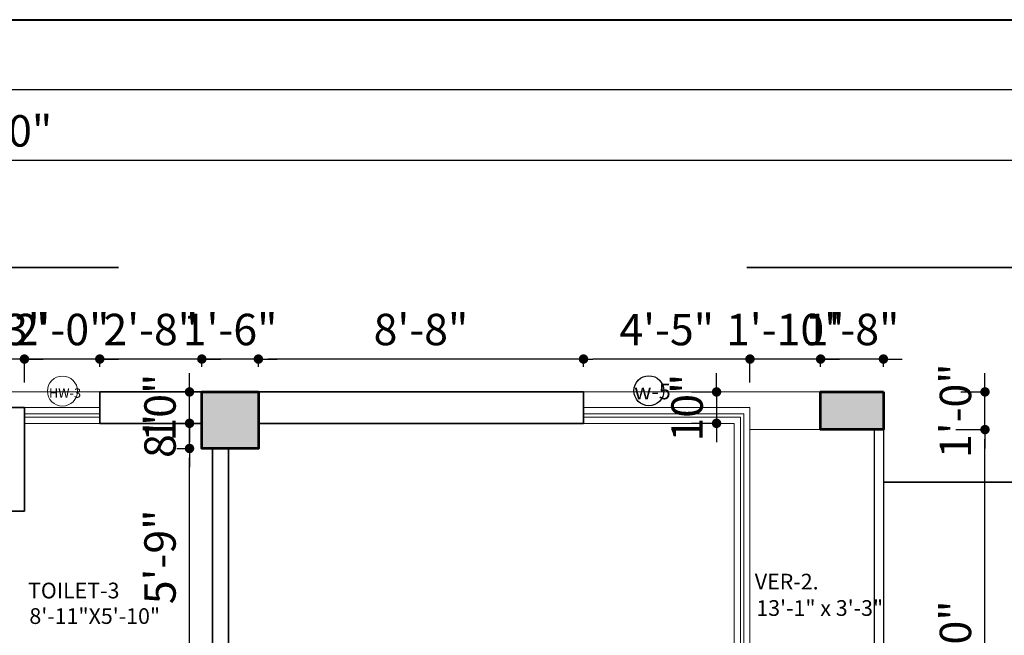
# Model space of a CAD drawing. Units: inches. Extents: x 27777 to 313625, y -38683 to -12793.
# Drawn here: x 42777 to 43091, y -13735 to -13539 of the extents above; entities that cross this region are included whole.
import ezdxf

# ---------------------------------------------------------------- set-up
doc = ezdxf.new("R2010")
doc.units = ezdxf.units.IN
doc.header["$LTSCALE"] = 20
doc.header["$MEASUREMENT"] = 0
doc.header["$PDMODE"] = 34
doc.linetypes.add('HIDDEN2', pattern=[0.1875, 0.125, -0.0625])
doc.linetypes.add('HIDDENX2', pattern=[0.75, 0.5, -0.25])
for name, color, linetype, lineweight in [('A-Column', 12, 'Continuous', 50), ('COLMN', 12, 'Continuous', 50), ('dimension', 7, 'Continuous', 15), ('GLASS', 132, 'Continuous', 18), ('HAS', 8, 'Continuous', 15), ('RAIL', 21, 'Continuous', 9), ('RALING', 27, 'Continuous', 9), ('Text', 7, 'Continuous', 5), ('W', 31, 'Continuous', 5), ('WALLS', 7, 'Continuous', 40), ('WINDOW', 96, 'Continuous', 15)]:
    doc.layers.add(name, color=color, linetype=linetype, lineweight=lineweight)
doc.styles.add('Arial', font='arial.ttf', dxfattribs={"height": 10})
doc.styles.add('SWISS', font='ARIALN.TTF')
doc.dimstyles.new('Big Dim', dxfattribs={"dimtxt": 5, "dimasz": 3, "dimexe": 1, "dimexo": 8, "dimgap": 3, "dimtad": 1, "dimdec": 0, "dimzin": 11, "dimdsep": 46, "dimlunit": 4, "dimtxsty": 'Arial', "dimblk": 'DOT', "dimcen": 6, "dimdle": 0.1, "dimclrd": 256, "dimclre": 256, "dimclrt": 5, "dimadec": 0, "dimazin": 0, "dimtfac": 1, "dimtdec": 0, "dimtix": 1, "dimtmove": 2, "dimatfit": 2, "dimldrblk": 'DOT', "dimfxl": 1, "dimarcsym": 0})

# ---------------------------------------------------------------- blocks, each defined once
blk = doc.blocks.new('_Dot')
at = {"color": 0, "linetype": 'ByBlock', "lineweight": -2}
blk.add_line((-0.5, 0), (-1, 0), dxfattribs=at)
at = {"color": 0, "linetype": 'ByBlock', "const_width": 0.5}
blk.add_lwpolyline([(-0.25, 0, 1), (0.25, 0, 1)], format="xyb", close=True, dxfattribs=at)
blk = doc.blocks.new('*D776')
at = {"layer": 'Defpoints', "color": 0, "ltscale": 40}
for p in [(42408.87, -13584.12), (42408.87, -13618.25), (43128.87, -13618.25)]:
    blk.add_point(p, dxfattribs=at)
at = {"layer": 'dimension', "lineweight": -2, "ltscale": 40}
for p, q in [((42408.87, -13610.25), (42408.87, -13583.12)), ((43125.87, -13584.12), (42411.87, -13584.12)), ((43128.87, -13610.25), (43128.87, -13583.12))]:
    blk.add_line(p, q, dxfattribs=at)
at = {"layer": 'dimension', "lineweight": -2, "ltscale": 40, "xscale": 3, "yscale": 3, "zscale": 3, "rotation": 180}
blk.add_blockref('_Dot', (42408.87, -13584.12), dxfattribs=at)
at = {"layer": 'dimension', "lineweight": -2, "ltscale": 40, "xscale": 3, "yscale": 3, "zscale": 3}
blk.add_blockref('_Dot', (43128.87, -13584.12), dxfattribs=at)
at = {"layer": 'dimension', "color": 5, "lineweight": 5, "ltscale": 40, "insert": (42768.87, -13576.01), "char_height": 10, "attachment_point": 5, "style": 'Arial'}
blk.add_mtext('60\'-0"', dxfattribs=at)
blk = doc.blocks.new('*D1063')
at = {"layer": 'Defpoints', "color": 0, "ltscale": 40}
for p in [(43032.36, -13647.34), (43032.36, -13657.8), (43052.36, -13657.8)]:
    blk.add_point(p, dxfattribs=at)
at = {"layer": 'dimension', "lineweight": -2, "ltscale": 40}
for p, q in [((43029.36, -13647.34), (43026.36, -13647.34)), ((43032.36, -13649.8), (43032.36, -13646.34)), ((43052.36, -13647.34), (43032.36, -13647.34)), ((43052.36, -13649.8), (43052.36, -13646.34)), ((43055.36, -13647.34), (43058.36, -13647.34))]:
    blk.add_line(p, q, dxfattribs=at)
at = {"layer": 'dimension', "lineweight": -2, "ltscale": 40, "xscale": 3, "yscale": 3, "zscale": 3}
blk.add_blockref('_Dot', (43032.36, -13647.34), dxfattribs=at)
at = {"layer": 'dimension', "lineweight": -2, "ltscale": 40, "xscale": 3, "yscale": 3, "zscale": 3, "rotation": 180}
blk.add_blockref('_Dot', (43052.36, -13647.34), dxfattribs=at)
at = {"layer": 'dimension', "color": 5, "lineweight": 5, "ltscale": 40, "insert": (43042.36, -13639.23), "char_height": 10, "attachment_point": 5, "style": 'Arial'}
blk.add_mtext('1\'-8"', dxfattribs=at)
blk = doc.blocks.new('*D1064')
at = {"layer": 'Defpoints', "color": 0, "ltscale": 40}
for p in [(43009.87, -13647.34), (43032.36, -13657.8), (43009.87, -13662.8)]:
    blk.add_point(p, dxfattribs=at)
at = {"layer": 'dimension', "lineweight": -2, "ltscale": 40}
for p, q in [((43006.87, -13647.34), (43003.87, -13647.34)), ((43009.87, -13654.8), (43009.87, -13646.34)), ((43032.36, -13647.34), (43009.87, -13647.34)), ((43032.36, -13649.8), (43032.36, -13646.34)), ((43035.36, -13647.34), (43038.36, -13647.34))]:
    blk.add_line(p, q, dxfattribs=at)
at = {"layer": 'dimension', "lineweight": -2, "ltscale": 40, "xscale": 3, "yscale": 3, "zscale": 3}
blk.add_blockref('_Dot', (43009.87, -13647.34), dxfattribs=at)
at = {"layer": 'dimension', "lineweight": -2, "ltscale": 40, "xscale": 3, "yscale": 3, "zscale": 3, "rotation": 180}
blk.add_blockref('_Dot', (43032.36, -13647.34), dxfattribs=at)
at = {"layer": 'dimension', "color": 5, "lineweight": 5, "ltscale": 40, "insert": (43021.11, -13639.23), "char_height": 10, "attachment_point": 5, "style": 'Arial'}
blk.add_mtext('1\'-10"', dxfattribs=at)
blk = doc.blocks.new('*D1065')
at = {"layer": 'Defpoints', "color": 0, "ltscale": 40}
for p in [(42956.87, -13647.34), (42956.87, -13657.8), (43009.87, -13662.8)]:
    blk.add_point(p, dxfattribs=at)
at = {"layer": 'dimension', "lineweight": -2, "ltscale": 40}
for p, q in [((42956.87, -13649.8), (42956.87, -13646.34)), ((43006.87, -13647.34), (42959.87, -13647.34)), ((43009.87, -13654.8), (43009.87, -13646.34))]:
    blk.add_line(p, q, dxfattribs=at)
at = {"layer": 'dimension', "lineweight": -2, "ltscale": 40, "xscale": 3, "yscale": 3, "zscale": 3, "rotation": 180}
blk.add_blockref('_Dot', (42956.87, -13647.34), dxfattribs=at)
at = {"layer": 'dimension', "lineweight": -2, "ltscale": 40, "xscale": 3, "yscale": 3, "zscale": 3}
blk.add_blockref('_Dot', (43009.87, -13647.34), dxfattribs=at)
at = {"layer": 'dimension', "color": 5, "lineweight": 5, "ltscale": 40, "insert": (42983.37, -13639.25), "char_height": 10, "attachment_point": 5, "style": 'Arial'}
blk.add_mtext('4\'-5"', dxfattribs=at)
blk = doc.blocks.new('*D1066')
at = {"layer": 'Defpoints', "color": 0, "ltscale": 40}
for p in [(42853.36, -13647.34), (42853.36, -13657.8), (42956.87, -13657.8)]:
    blk.add_point(p, dxfattribs=at)
at = {"layer": 'dimension', "lineweight": -2, "ltscale": 40}
for p, q in [((42853.36, -13649.8), (42853.36, -13646.34)), ((42953.87, -13647.34), (42856.36, -13647.34)), ((42956.87, -13649.8), (42956.87, -13646.34))]:
    blk.add_line(p, q, dxfattribs=at)
at = {"layer": 'dimension', "lineweight": -2, "ltscale": 40, "xscale": 3, "yscale": 3, "zscale": 3, "rotation": 180}
blk.add_blockref('_Dot', (42853.36, -13647.34), dxfattribs=at)
at = {"layer": 'dimension', "lineweight": -2, "ltscale": 40, "xscale": 3, "yscale": 3, "zscale": 3}
blk.add_blockref('_Dot', (42956.87, -13647.34), dxfattribs=at)
at = {"layer": 'dimension', "color": 5, "lineweight": 5, "ltscale": 40, "insert": (42905.11, -13639.23), "char_height": 10, "attachment_point": 5, "style": 'Arial'}
blk.add_mtext('8\'-8"', dxfattribs=at)
blk = doc.blocks.new('*D1067')
at = {"layer": 'Defpoints', "color": 0, "ltscale": 40}
for p in [(42835.36, -13647.34), (42835.36, -13657.8), (42853.36, -13657.8)]:
    blk.add_point(p, dxfattribs=at)
at = {"layer": 'dimension', "lineweight": -2, "ltscale": 40}
for p, q in [((42832.36, -13647.34), (42829.36, -13647.34)), ((42835.36, -13649.8), (42835.36, -13646.34)), ((42853.36, -13647.34), (42835.36, -13647.34)), ((42853.36, -13649.8), (42853.36, -13646.34)), ((42856.36, -13647.34), (42859.36, -13647.34))]:
    blk.add_line(p, q, dxfattribs=at)
at = {"layer": 'dimension', "lineweight": -2, "ltscale": 40, "xscale": 3, "yscale": 3, "zscale": 3}
blk.add_blockref('_Dot', (42835.36, -13647.34), dxfattribs=at)
at = {"layer": 'dimension', "lineweight": -2, "ltscale": 40, "xscale": 3, "yscale": 3, "zscale": 3, "rotation": 180}
blk.add_blockref('_Dot', (42853.36, -13647.34), dxfattribs=at)
at = {"layer": 'dimension', "color": 5, "lineweight": 5, "ltscale": 40, "insert": (42844.36, -13639.23), "char_height": 10, "attachment_point": 5, "style": 'Arial'}
blk.add_mtext('1\'-6"', dxfattribs=at)
blk = doc.blocks.new('*D1068')
at = {"layer": 'Defpoints', "color": 0, "ltscale": 40}
for p in [(42802.87, -13647.34), (42802.87, -13657.8), (42835.36, -13657.8)]:
    blk.add_point(p, dxfattribs=at)
at = {"layer": 'dimension', "lineweight": -2, "ltscale": 40}
for p, q in [((42799.87, -13647.34), (42796.87, -13647.34)), ((42802.87, -13649.8), (42802.87, -13646.34)), ((42835.36, -13647.34), (42802.87, -13647.34)), ((42835.36, -13649.8), (42835.36, -13646.34)), ((42838.36, -13647.34), (42841.36, -13647.34))]:
    blk.add_line(p, q, dxfattribs=at)
at = {"layer": 'dimension', "lineweight": -2, "ltscale": 40, "xscale": 3, "yscale": 3, "zscale": 3}
blk.add_blockref('_Dot', (42802.87, -13647.34), dxfattribs=at)
at = {"layer": 'dimension', "lineweight": -2, "ltscale": 40, "xscale": 3, "yscale": 3, "zscale": 3, "rotation": 180}
blk.add_blockref('_Dot', (42835.36, -13647.34), dxfattribs=at)
at = {"layer": 'dimension', "color": 5, "lineweight": 5, "ltscale": 40, "insert": (42819.11, -13639.23), "char_height": 10, "attachment_point": 5, "style": 'Arial'}
blk.add_mtext('2\'-8"', dxfattribs=at)
blk = doc.blocks.new('*D1069')
at = {"layer": 'Defpoints', "color": 0, "ltscale": 40}
for p in [(42778.87, -13647.34), (42802.87, -13657.8), (42778.87, -13662.8)]:
    blk.add_point(p, dxfattribs=at)
at = {"layer": 'dimension', "lineweight": -2, "ltscale": 40}
for p, q in [((42775.87, -13647.34), (42772.87, -13647.34)), ((42778.87, -13654.8), (42778.87, -13646.34)), ((42802.87, -13647.34), (42778.87, -13647.34)), ((42802.87, -13649.8), (42802.87, -13646.34)), ((42805.87, -13647.34), (42808.87, -13647.34))]:
    blk.add_line(p, q, dxfattribs=at)
at = {"layer": 'dimension', "lineweight": -2, "ltscale": 40, "xscale": 3, "yscale": 3, "zscale": 3}
blk.add_blockref('_Dot', (42778.87, -13647.34), dxfattribs=at)
at = {"layer": 'dimension', "lineweight": -2, "ltscale": 40, "xscale": 3, "yscale": 3, "zscale": 3, "rotation": 180}
blk.add_blockref('_Dot', (42802.87, -13647.34), dxfattribs=at)
at = {"layer": 'dimension', "color": 5, "lineweight": 5, "ltscale": 40, "insert": (42790.87, -13639.23), "char_height": 10, "attachment_point": 5, "style": 'Arial'}
blk.add_mtext('2\'-0"', dxfattribs=at)
blk = doc.blocks.new('*D1070')
at = {"layer": 'Defpoints', "color": 0, "ltscale": 40}
for p in [(42763.87, -13647.34), (42763.87, -13662.8), (42778.87, -13662.8)]:
    blk.add_point(p, dxfattribs=at)
at = {"layer": 'dimension', "lineweight": -2, "ltscale": 40}
for p, q in [((42760.87, -13647.34), (42757.87, -13647.34)), ((42763.87, -13654.8), (42763.87, -13646.34)), ((42778.87, -13647.34), (42763.87, -13647.34)), ((42778.87, -13654.8), (42778.87, -13646.34)), ((42781.87, -13647.34), (42784.87, -13647.34))]:
    blk.add_line(p, q, dxfattribs=at)
at = {"layer": 'dimension', "lineweight": -2, "ltscale": 40, "xscale": 3, "yscale": 3, "zscale": 3}
blk.add_blockref('_Dot', (42763.87, -13647.34), dxfattribs=at)
at = {"layer": 'dimension', "lineweight": -2, "ltscale": 40, "xscale": 3, "yscale": 3, "zscale": 3, "rotation": 180}
blk.add_blockref('_Dot', (42778.87, -13647.34), dxfattribs=at)
at = {"layer": 'dimension', "color": 5, "lineweight": 5, "ltscale": 40, "insert": (42771.37, -13639.23), "char_height": 10, "attachment_point": 5, "style": 'Arial'}
blk.add_mtext('1\'-3"', dxfattribs=at)
blk = doc.blocks.new('*D1394')
at = {"layer": 'Defpoints', "color": 0, "ltscale": 40}
for p in [(42831.44, -13675.8), (42835.36, -13675.8), (42838.81, -13744.8)]:
    blk.add_point(p, dxfattribs=at)
at = {"layer": 'dimension', "lineweight": -2, "ltscale": 40}
for p, q in [((42827.36, -13675.8), (42830.44, -13675.8)), ((42831.44, -13741.8), (42831.44, -13678.8)), ((42830.81, -13744.8), (42830.44, -13744.8))]:
    blk.add_line(p, q, dxfattribs=at)
at = {"layer": 'dimension', "lineweight": -2, "ltscale": 40, "xscale": 3, "yscale": 3, "zscale": 3}
for p, rotation in [((42831.44, -13675.8), 90), ((42831.44, -13744.8), 270)]:
    blk.add_blockref('_Dot', p, dxfattribs=dict(at, rotation=rotation))
at = {"layer": 'dimension', "color": 5, "lineweight": 5, "ltscale": 40, "insert": (42823.34, -13710.3), "char_height": 10, "attachment_point": 5, "rotation": 90, "style": 'Arial'}
blk.add_mtext('5\'-9"', dxfattribs=at)
blk = doc.blocks.new('*D1395')
at = {"layer": 'Defpoints', "color": 0, "ltscale": 40}
for p in [(42831.44, -13667.8), (42835.36, -13667.8), (42835.36, -13675.8)]:
    blk.add_point(p, dxfattribs=at)
at = {"layer": 'dimension', "lineweight": -2, "ltscale": 40}
for p, q in [((42831.44, -13664.8), (42831.44, -13661.8)), ((42827.36, -13667.8), (42830.44, -13667.8)), ((42831.44, -13675.8), (42831.44, -13667.8)), ((42827.36, -13675.8), (42830.44, -13675.8)), ((42831.44, -13678.8), (42831.44, -13681.8))]:
    blk.add_line(p, q, dxfattribs=at)
at = {"layer": 'dimension', "lineweight": -2, "ltscale": 40, "xscale": 3, "yscale": 3, "zscale": 3}
for p, rotation in [((42831.44, -13667.8), 270), ((42831.44, -13675.8), 90)]:
    blk.add_blockref('_Dot', p, dxfattribs=dict(at, rotation=rotation))
at = {"layer": 'dimension', "color": 5, "lineweight": 5, "ltscale": 40, "insert": (42823.34, -13671.8), "char_height": 10, "attachment_point": 5, "rotation": 90, "style": 'Arial'}
blk.add_mtext('8"', dxfattribs=at)
blk = doc.blocks.new('*D1396')
at = {"layer": 'Defpoints', "color": 0, "ltscale": 40}
for p in [(42831.44, -13657.8), (42835.36, -13657.8), (42835.36, -13667.8)]:
    blk.add_point(p, dxfattribs=at)
at = {"layer": 'dimension', "lineweight": -2, "ltscale": 40}
for p, q in [((42831.44, -13654.8), (42831.44, -13651.8)), ((42827.36, -13657.8), (42830.44, -13657.8)), ((42831.44, -13667.8), (42831.44, -13657.8)), ((42827.36, -13667.8), (42830.44, -13667.8)), ((42831.44, -13670.8), (42831.44, -13673.8))]:
    blk.add_line(p, q, dxfattribs=at)
at = {"layer": 'dimension', "lineweight": -2, "ltscale": 40, "xscale": 3, "yscale": 3, "zscale": 3}
for p, rotation in [((42831.44, -13657.8), 270), ((42831.44, -13667.8), 90)]:
    blk.add_blockref('_Dot', p, dxfattribs=dict(at, rotation=rotation))
at = {"layer": 'dimension', "color": 5, "lineweight": 5, "ltscale": 40, "insert": (42823.34, -13662.8), "char_height": 10, "attachment_point": 5, "rotation": 90, "style": 'Arial'}
blk.add_mtext('10"', dxfattribs=at)
blk = doc.blocks.new('*D642')
at = {"layer": 'Defpoints', "color": 0, "ltscale": 40}
for p in [(43067.37, -13669.8), (43084.69, -13669.8), (43068.87, -13823.8)]:
    blk.add_point(p, dxfattribs=at)
at = {"layer": 'dimension', "lineweight": -2, "ltscale": 40}
for p, q in [((43075.37, -13669.8), (43085.69, -13669.8)), ((43084.69, -13820.8), (43084.69, -13672.8)), ((43076.87, -13823.8), (43085.69, -13823.8))]:
    blk.add_line(p, q, dxfattribs=at)
at = {"layer": 'dimension', "lineweight": -2, "ltscale": 40, "xscale": 3, "yscale": 3, "zscale": 3}
for p, rotation in [((43084.69, -13669.8), 90), ((43084.69, -13823.8), 270)]:
    blk.add_blockref('_Dot', p, dxfattribs=dict(at, rotation=rotation))
at = {"layer": 'dimension', "color": 5, "lineweight": 5, "ltscale": 40, "insert": (43076.58, -13746.8), "char_height": 10, "attachment_point": 5, "rotation": 90, "style": 'Arial'}
blk.add_mtext('12\'-10"', dxfattribs=at)
blk = doc.blocks.new('*D643')
at = {"layer": 'Defpoints', "color": 0, "ltscale": 40}
for p in [(43068.95, -13657.8), (43084.69, -13657.8), (43067.37, -13669.8)]:
    blk.add_point(p, dxfattribs=at)
at = {"layer": 'dimension', "lineweight": -2, "ltscale": 40}
for p, q in [((43084.69, -13654.8), (43084.69, -13651.8)), ((43076.95, -13657.8), (43085.69, -13657.8)), ((43084.69, -13669.8), (43084.69, -13657.8)), ((43075.37, -13669.8), (43085.69, -13669.8)), ((43084.69, -13672.8), (43084.69, -13675.8))]:
    blk.add_line(p, q, dxfattribs=at)
at = {"layer": 'dimension', "lineweight": -2, "ltscale": 40, "xscale": 3, "yscale": 3, "zscale": 3}
for p, rotation in [((43084.69, -13657.8), 270), ((43084.69, -13669.8), 90)]:
    blk.add_blockref('_Dot', p, dxfattribs=dict(at, rotation=rotation))
at = {"layer": 'dimension', "color": 5, "lineweight": 5, "ltscale": 40, "insert": (43076.58, -13663.8), "char_height": 10, "attachment_point": 5, "rotation": 90, "style": 'Arial'}
blk.add_mtext('1\'-0"', dxfattribs=at)
blk = doc.blocks.new('*D1438')
at = {"layer": 'Defpoints', "color": 0, "ltscale": 40}
for p in [(42999.23, -13657.8), (42999.23, -13667.8), (42999.23, -13667.8)]:
    blk.add_point(p, dxfattribs=at)
at = {"layer": 'dimension', "lineweight": -2, "ltscale": 40}
for p, q in [((42999.23, -13654.8), (42999.23, -13651.8)), ((42991.23, -13657.8), (42998.23, -13657.8)), ((42999.23, -13657.8), (42999.23, -13667.8)), ((42991.23, -13667.8), (42998.23, -13667.8)), ((42999.23, -13670.8), (42999.23, -13673.8))]:
    blk.add_line(p, q, dxfattribs=at)
at = {"layer": 'dimension', "lineweight": -2, "ltscale": 40, "xscale": 3, "yscale": 3, "zscale": 3}
for p, rotation in [((42999.23, -13657.8), 270), ((42999.23, -13667.8), 90)]:
    blk.add_blockref('_Dot', p, dxfattribs=dict(at, rotation=rotation))
at = {"layer": 'dimension', "color": 5, "lineweight": 5, "ltscale": 40, "insert": (42991.13, -13662.8), "char_height": 10, "attachment_point": 5, "rotation": 90, "style": 'Arial'}
blk.add_mtext('10"', dxfattribs=at)

msp = doc.modelspace()

# ---------------------------------------------------------------- hatches: boundary and pattern name
at = {"layer": 'dimension', "lineweight": 5, "ltscale": 40}
h = msp.add_hatch(color=250, dxfattribs=at)
h.paths.add_polyline_path([(42835.3557, -13657.8026), (42835.3557, -13675.8026), (42853.3557, -13675.8026), (42853.3557, -13657.8026)])
h.paths.add_polyline_path([(43032.3557, -13657.8026), (43032.3557, -13669.8026), (43052.3557, -13669.8026), (43052.3557, -13657.8026)])

# ---------------------------------------------------------------- linework, layer by layer
at = {"layer": 'A-Column', "lineweight": 30}
msp.add_lwpolyline([(42372.3784, -13561.5964), (43347.3402, -13561.5964), (43347.3402, -14115.8104), (42372.3784, -14115.8104)], close=True, dxfattribs=at)
at = {"layer": 'COLMN', "lineweight": 53, "ltscale": 40}
for points in [[(42853.3557, -13657.8026), (42853.3557, -13675.8026), (42835.3557, -13675.8026), (42835.3557, -13657.8026), (42853.3557, -13657.8026)], [(43052.3557, -13657.8026), (43052.3557, -13669.8026), (43032.3557, -13669.8026), (43032.3557, -13657.8026), (43052.3557, -13657.8026)]]:
    msp.add_lwpolyline(points, dxfattribs=at)
at = {"layer": 'GLASS', "lineweight": 0, "ltscale": 40}
for p, q in [((43009.8735, -13662.8026), (42956.8735, -13662.8026)), ((43007.8735, -13664.8026), (42956.8735, -13664.8026)), ((43006.8735, -13665.8026), (42956.8735, -13665.8026)), ((43004.8735, -13667.8026), (42956.8735, -13667.8026))]:
    msp.add_line(p, q, dxfattribs=at)
at = {"layer": 'GLASS', "lineweight": 9, "ltscale": 40}
for p, q in [((43009.8735, -13805.8026), (43009.8735, -13662.8026)), ((43006.8735, -13805.8026), (43006.8735, -13665.8026)), ((43007.8735, -13805.8026), (43007.8735, -13664.8026)), ((43004.8735, -13805.8026), (43004.8735, -13667.8026))]:
    msp.add_line(p, q, dxfattribs=at)
at = {"layer": 'HAS', "lineweight": 0, "ltscale": 40}
for p, q in [((42802.8735, -13657.8026), (42641.8735, -13657.8026)), ((43032.3557, -13657.8026), (42956.8735, -13657.8026)), ((43032.3557, -13669.8026), (43009.8735, -13669.8026))]:
    msp.add_line(p, q, dxfattribs=at)
at = {"layer": 'RAIL', "lineweight": 20, "ltscale": 40}
msp.add_circle((42790.9917, -13657.5469), 4.7924, dxfattribs=at)
at = {"layer": 'RAIL', "lineweight": -2, "ltscale": 40}
msp.add_circle((42977.6846, -13657.4289), 4.768, dxfattribs=at)
at = {"layer": 'RALING', "lineweight": 25, "ltscale": 40}
for p, q in [((43049.3557, -13669.8026), (43049.3557, -13823.8026)), ((43052.3557, -13669.8026), (43052.3557, -13823.8026))]:
    msp.add_line(p, q, dxfattribs=at)
at = {"layer": 'W', "linetype": 'HIDDENX2', "lineweight": 35, "ltscale": 40}
msp.add_line((42408.8707, -13618.2502), (43128.8707, -13618.2502), dxfattribs=at)
at = {"layer": 'WALLS', "lineweight": 35, "ltscale": 40}
for p, q in [((42802.8735, -13667.8026), (42802.8735, -13657.8026)), ((42835.3557, -13657.8026), (42802.8735, -13657.8026)), ((42850.3557, -13657.8026), (42956.8735, -13657.8026)), ((42956.8735, -13667.8026), (42956.8735, -13657.8026)), ((42763.8735, -13662.8026), (42778.8735, -13662.8026)), ((42778.8735, -13695.8026), (42778.8735, -13662.8026)), ((42802.8735, -13667.8026), (42835.3557, -13667.8026)), ((42853.3557, -13667.8026), (42956.8735, -13667.8026)), ((42838.8068, -13744.8026), (42838.8068, -13675.8026)), ((42843.8068, -13744.8026), (42843.8068, -13675.8026)), ((43052.3557, -13686.5584), (43108.2897, -13686.5584)), ((42768.8735, -13695.8026), (42778.8735, -13695.8026))]:
    msp.add_line(p, q, dxfattribs=at)
at = {"layer": 'WALLS', "lineweight": 40, "ltscale": 40}
msp.add_lwpolyline([(42355.1053, -13539.3269), (43465.6849, -13539.3269), (43465.6849, -14134.4743), (42355.1053, -14134.4743)], close=True, dxfattribs=at)
at = {"layer": 'WINDOW', "lineweight": 0, "ltscale": 40}
for p, q in [((42778.8735, -13662.8026), (42802.8735, -13662.8026)), ((42778.8735, -13667.8026), (42802.8735, -13667.8026))]:
    msp.add_line(p, q, dxfattribs=at)
at = {"layer": 'WINDOW', "linetype": 'HIDDEN2', "lineweight": 0, "ltscale": 40}
for p, q in [((42778.8735, -13664.8026), (42802.8735, -13664.8026)), ((42778.8735, -13665.8026), (42802.8735, -13665.8026))]:
    msp.add_line(p, q, dxfattribs=at)

# ---------------------------------------------------------------- texts
at = {"layer": 'Text', "style": 'SWISS'}
for s, height, p in [('HW-3', 3, (42786.6641, -13659.6607)), ('VER-2.', 5, (43011.3879, -13720.6801)), ('TOILET-3', 5, (42780.0245, -13723.5143)), ('8\'-11"X5\'-10"', 5, (42780.4532, -13731.6446)), ('13\'-1" x 3\'-3"', 5, (43011.8805, -13729.087))]:
    msp.add_text(s, height=height, dxfattribs=at).set_placement(p)
at = {"layer": 'Text', "lineweight": 20, "style": 'SWISS'}
msp.add_text('w-5', height=5, dxfattribs=at).set_placement((42973.0211, -13660.1499))

# ---------------------------------------------------------------- dimensions: what is measured, and where the dimension line sits
at = {"layer": 'dimension', "lineweight": 5, "ltscale": 40}
for base, p1, p2, picture, middle in [((42408.8707, -13584.1184), (43128.8707, -13618.2502), (42408.8707, -13618.2502), '*D776', (42768.8707, -13576.0127)), ((42763.8735, -13647.335), (42778.8735, -13662.8026), (42763.8735, -13662.8026), '*D1070', (42771.3735, -13639.2259)), ((42778.8735, -13647.335), (42802.8735, -13657.8026), (42778.8735, -13662.8026), '*D1069', (42790.8735, -13639.2293)), ((42802.8735, -13647.335), (42835.3557, -13657.8026), (42802.8735, -13657.8026), '*D1068', (42819.1146, -13639.2293)), ((42835.3557, -13647.335), (42853.3557, -13657.8026), (42835.3557, -13657.8026), '*D1067', (42844.3557, -13639.2293)), ((42853.3557, -13647.335), (42956.8735, -13657.8026), (42853.3557, -13657.8026), '*D1066', (42905.1146, -13639.2293)), ((42956.8735, -13647.335), (43009.8735, -13662.8026), (42956.8735, -13657.8026), '*D1065', (42983.3735, -13639.2498)), ((43009.8735, -13647.335), (43032.3557, -13657.8026), (43009.8735, -13662.8026), '*D1064', (43021.1146, -13639.2293)), ((43032.3557, -13647.335), (43052.3557, -13657.8026), (43032.3557, -13657.8026), '*D1063', (43042.3557, -13639.2293))]:
    dim = msp.add_linear_dim(base=base, p1=p1, p2=p2, dimstyle='Big Dim', dxfattribs=at)
    dim.commit()
    dim.dimension.update_dxf_attribs({"geometry": picture, "text_midpoint": middle})
for base, p1, p2, picture, middle in [((43084.6852, -13657.8026), (43067.3684, -13669.8026), (43068.948, -13657.8026), '*D643', (43076.5794, -13663.8026)), ((42831.4416, -13657.8026), (42835.3557, -13667.8026), (42835.3557, -13657.8026), '*D1396', (42823.3358, -13662.8026)), ((42999.2311, -13667.8026), (42999.2311, -13657.8026), (42999.2311, -13667.8026), '*D1438', (42991.1253, -13662.8026)), ((42831.4416, -13667.8026), (42835.3557, -13675.8026), (42835.3557, -13667.8026), '*D1395', (42823.3358, -13671.8026)), ((43084.6852, -13669.8026), (43068.8735, -13823.8026), (43067.3684, -13669.8026), '*D642', (43076.5794, -13746.8026)), ((42831.4416, -13675.8026), (42838.8068, -13744.8026), (42835.3557, -13675.8026), '*D1394', (42823.3358, -13710.3026))]:
    dim = msp.add_linear_dim(base=base, p1=p1, p2=p2, angle=90, dimstyle='Big Dim', dxfattribs=at)
    dim.commit()
    dim.dimension.update_dxf_attribs({"geometry": picture, "text_midpoint": middle})

doc.saveas('drawing.dxf')
